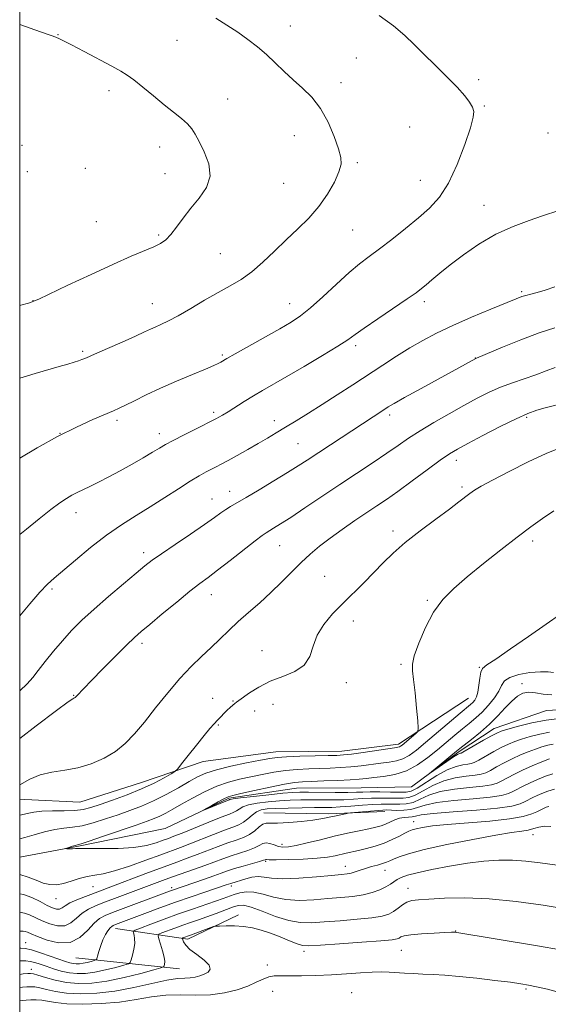
# Model space of a CAD drawing. Extents: x 2157300 to 2160200, y 359800 to 362700.
# Drawn here: x 2157500 to 2157663, y 360081 to 360385 of the extents above; entities that cross this region are included whole.
import ezdxf

# ---------------------------------------------------------------- set-up
doc = ezdxf.new("R2010")
doc.units = 0
doc.header["$MEASUREMENT"] = 0
doc.linetypes.add('rvrstm', pattern=[117.1, 50, -3.9, 0.5, -3.9, 0.5, -3.9, 0.5, -3.9, 50])
for name, color, linetype, lineweight in [('32000', 7, 'Continuous', 0), ('DTM HARD BREAKLINE', 7, 'Continuous', 0), ('DTM SPOT ELEVATION', 2, 'Continuous', 13), ('INDEX CONTOUR', 41, 'Continuous', 13), ('INTERMEDIATE CONTOUR', 44, 'Continuous', 0), ('STREAM - RIVER SINGLE LINE', 142, 'rvrstm', 0)]:
    doc.layers.add(name, color=color, linetype=linetype, lineweight=lineweight)

msp = doc.modelspace()

# ---------------------------------------------------------------- linework, layer by layer
at = {"layer": '32000', "flags": 128}
msp.add_lwpolyline([(2157500, 360000), (2160000, 360000), (2160000, 362500), (2157500, 362500), (2157500, 360000)], dxfattribs=at)
at = {"layer": 'DTM HARD BREAKLINE'}
for points in [[(2157500, 360143.929, 1113.297), (2157501.56, 360144.05, 1113.24), (2157518.55, 360143.29, 1113.13), (2157537.6, 360149.3, 1112.92), (2157556.66, 360155.8, 1111.29), (2157579.06, 360158.84, 1110.76), (2157599.47, 360159, 1110.66), (2157617, 360161.15, 1110.45), (2157638.61, 360175.38, 1108.87)], [(2157575.35, 360139.95, 1111.13), (2157595.27, 360139.63, 1111.66), (2157612.77, 360140.32, 1112.6)], [(2157529.59, 360104.24, 1118.6), (2157551.89, 360100.97, 1124.45), (2157567.56, 360108.49, 1123.6)], [(2157549.31, 360091.78, 1122.92), (2157517.29, 360095.2, 1116.76)]]:
    msp.add_polyline3d(points, dxfattribs=at)
at = {"layer": 'DTM SPOT ELEVATION'}
for p in [(2157583.61, 360382.99, 1125.26), (2157511.82, 360380.35, 1127.95), (2157548.53, 360378.64, 1126.9), (2157603.9, 360373.2, 1125.01), (2157599.24, 360365.55, 1125.51), (2157641.75, 360366.49, 1123.65), (2157527.54, 360363.04, 1128.47), (2157564.25, 360360.52, 1127.21), (2157643.41, 360358.33, 1123.83), (2157620.4, 360351.8, 1125.12), (2157584.78, 360349.18, 1126.75), (2157663.11, 360349.99, 1123.25), (2157500.72, 360346.13, 1129.65), (2157543.21, 360345.67, 1128.66), (2157604.28, 360340.86, 1125.74), (2157502.36, 360338.02, 1129.86), (2157520.25, 360339.06, 1129.49), (2157544.89, 360337.42, 1128.78), (2157581.5, 360334.47, 1127.06), (2157623.73, 360335.38, 1125), (2157643.32, 360327.61, 1122.75), (2157523.61, 360322.57, 1129.05), (2157542.94, 360318.44, 1128.22), (2157602.79, 360319.97, 1125.11), (2157561.99, 360312.69, 1126.98), (2157654.96, 360301, 1120.23), (2157504.13, 360298.14, 1128.02), (2157540.93, 360297.29, 1126.78), (2157583.31, 360297.23, 1124.75), (2157624.95, 360297.91, 1121.59), (2157519.44, 360282.53, 1126.25), (2157603.71, 360284.29, 1121.64), (2157562.54, 360281.39, 1124.23), (2157640.73, 360280.51, 1118.04), (2157559.88, 360263.65, 1122.32), (2157530.09, 360261.19, 1123.66), (2157578.63, 360261.14, 1120.58), (2157614.28, 360262.87, 1117.6), (2157656.54, 360262.18, 1113.76), (2157512.41, 360257.22, 1124), (2157543.16, 360257.08, 1122.55), (2157585.9, 360253.98, 1118.97), (2157634.86, 360248.86, 1113.46), (2157564.82, 360239.26, 1118.69), (2157636.52, 360240.66, 1112.32), (2157559.38, 360236.87, 1118.75), (2157517.37, 360232.73, 1121.41), (2157615.28, 360227.07, 1112.45), (2157658.37, 360223.96, 1109.58), (2157580.27, 360222.51, 1115.11), (2157538.3, 360220.35, 1118.46), (2157594.19, 360213.05, 1112.86), (2157510, 360209.07, 1119.73), (2157559.16, 360207.39, 1115.31), (2157625.81, 360205.61, 1110.21), (2157603.04, 360199.23, 1111.46), (2157537.71, 360192.29, 1115.6), (2157574.8, 360190.04, 1112.66), (2157617.73, 360185.85, 1110.25), (2157641.89, 360184.9, 1108.07), (2157600.89, 360180.14, 1111.53), (2157655.04, 360179.85, 1104.32), (2157516.65, 360176.23, 1116.08), (2157559.63, 360175.3, 1112.73), (2157565.82, 360174.55, 1112.09), (2157578.18, 360173.51, 1111.42), (2157572.58, 360171.39, 1111.46), (2157561.3, 360167.08, 1111.84), (2157621.65, 360137.23, 1115.32), (2157658.51, 360133.19, 1118.7), (2157580.94, 360130.24, 1113.44), (2157575.97, 360124.94, 1116.22), (2157600.53, 360123.42, 1117.32), (2157612.81, 360122.22, 1118.73), (2157522.6, 360117.15, 1110.92), (2157546.96, 360116.88, 1115.58), (2157565.34, 360117.34, 1118.43), (2157619.89, 360116.67, 1121.29), (2157511.25, 360113.43, 1110.73), (2157634.58, 360103.4, 1123.95), (2157501.89, 360099.86, 1117.2), (2157587.77, 360097.13, 1124.46), (2157617.88, 360097.5, 1124.92), (2157503.57, 360091.64, 1121.38), (2157576.44, 360092.96, 1125.49), (2157578.08, 360084.86, 1126.9), (2157602.49, 360084.43, 1127.1), (2157656.34, 360085.55, 1126.22)]:
    msp.add_point(p, dxfattribs=at)
at = {"layer": 'INDEX CONTOUR'}
for points in [[(2157500, 360200.862, 1120), (2157503.079, 360204.518, 1120), (2157506.214, 360208.118, 1120), (2157508.537, 360210.57, 1120), (2157510.63, 360212.486, 1120), (2157517.191, 360218.039, 1120), (2157521.887, 360221.911, 1120), (2157526.801, 360225.717, 1120), (2157531.463, 360228.956, 1120), (2157535.914, 360231.781, 1120), (2157540.323, 360234.508, 1120), (2157544.773, 360237.349, 1120), (2157548.998, 360240.092, 1120), (2157552.644, 360242.416, 1120), (2157555.454, 360244.095, 1120), (2157557.566, 360245.251, 1120), (2157560.664, 360246.835, 1120), (2157562.253, 360247.676, 1120), (2157564.349, 360248.82, 1120), (2157567.183, 360250.394, 1120), (2157570.434, 360252.222, 1120), (2157573.642, 360254.054, 1120), (2157576.484, 360255.712, 1120), (2157579.166, 360257.315, 1120), (2157582.026, 360259.057, 1120), (2157585.343, 360261.096, 1120), (2157589.142, 360263.459, 1120), (2157593.388, 360266.14, 1120), (2157598.015, 360269.109, 1120), (2157602.822, 360272.228, 1120), (2157612.1, 360278.288, 1120), (2157616.382, 360281.045, 1120), (2157620.468, 360283.583, 1120), (2157624.466, 360285.911, 1120), (2157628.736, 360288.173, 1120), (2157633.706, 360290.544, 1120), (2157639.548, 360293.106, 1120), (2157645.43, 360295.569, 1120), (2157653.281, 360298.783, 1120), (2157655.004, 360299.443, 1120), (2157656.27, 360299.827, 1120), (2157657.789, 360300.199, 1120), (2157659.754, 360300.7, 1120), (2157662.225, 360301.447, 1120), (2157665.192, 360302.492, 1120)], [(2157500, 360131.886, 1110), (2157501.589, 360132.324, 1110), (2157504.47, 360133.174, 1110), (2157507.68, 360134.076, 1110), (2157510.818, 360134.799, 1110), (2157513.612, 360135.199, 1110), (2157516.301, 360135.488, 1110), (2157519.255, 360135.97, 1110), (2157522.729, 360136.865, 1110), (2157526.536, 360138.06, 1110), (2157530.38, 360139.361, 1110), (2157534.041, 360140.636, 1110), (2157537.623, 360141.997, 1110), (2157541.312, 360143.621, 1110), (2157545.195, 360145.599, 1110), (2157548.982, 360147.699, 1110), (2157552.288, 360149.603, 1110), (2157554.921, 360151.08, 1110), (2157557.474, 360152.243, 1110), (2157560.736, 360153.287, 1110), (2157565.185, 360154.354, 1110), (2157570.065, 360155.367, 1110), (2157574.308, 360156.198, 1110), (2157577.213, 360156.753, 1110), (2157579.534, 360157.086, 1110), (2157582.39, 360157.288, 1110), (2157586.524, 360157.434, 1110), (2157591.181, 360157.545, 1110), (2157595.231, 360157.626, 1110), (2157597.912, 360157.696, 1110), (2157599.942, 360157.833, 1110), (2157602.406, 360158.129, 1110), (2157606.034, 360158.633, 1110), (2157615.76, 360160.029, 1110), (2157616.785, 360160.191, 1110), (2157617.246, 360160.321, 1110), (2157617.617, 360160.526, 1110), (2157618.119, 360160.908, 1110), (2157622.337, 360164.502, 1110), (2157622.902, 360165.111, 1110), (2157623.043, 360166.103, 1110), (2157622.881, 360168.328, 1110), (2157622.53, 360172.274, 1110), (2157622.081, 360176.981, 1110), (2157621.618, 360181.126, 1110), (2157621.255, 360183.811, 1110), (2157621.232, 360185.833, 1110), (2157621.817, 360188.416, 1110), (2157623.201, 360192.42, 1110), (2157625.259, 360197.254, 1110), (2157627.786, 360201.963, 1110), (2157630.654, 360205.857, 1110), (2157634.035, 360209.279, 1110), (2157638.177, 360212.834, 1110), (2157643.176, 360216.935, 1110), (2157648.522, 360221.224, 1110), (2157653.55, 360225.151, 1110), (2157657.776, 360228.314, 1110), (2157661.436, 360230.912, 1110), (2157664.941, 360233.292, 1110)], [(2157663.539, 360156.63, 1110), (2157661.195, 360155.689, 1110), (2157658.264, 360154.47, 1110), (2157655.295, 360153.158, 1110), (2157652.734, 360151.913, 1110), (2157650.626, 360150.805, 1110), (2157648.911, 360149.877, 1110), (2157647.434, 360149.158, 1110), (2157645.658, 360148.611, 1110), (2157642.949, 360148.175, 1110), (2157638.93, 360147.775, 1110), (2157634.253, 360147.272, 1110), (2157629.829, 360146.501, 1110), (2157626.353, 360145.385, 1110), (2157623.68, 360144.174, 1110), (2157621.448, 360143.199, 1110), (2157619.359, 360142.706, 1110), (2157617.364, 360142.583, 1110), (2157613.654, 360142.68, 1110), (2157611.625, 360142.662, 1110), (2157609.064, 360142.54, 1110), (2157605.796, 360142.299, 1110), (2157602.245, 360142.009, 1110), (2157598.987, 360141.765, 1110), (2157596.386, 360141.634, 1110), (2157593.965, 360141.584, 1110), (2157591.037, 360141.559, 1110), (2157587.166, 360141.508, 1110), (2157582.924, 360141.428, 1110), (2157579.133, 360141.322, 1110), (2157576.41, 360141.17, 1110), (2157574.546, 360140.86, 1110), (2157573.124, 360140.251, 1110), (2157571.793, 360139.276, 1110), (2157570.463, 360138.13, 1110), (2157569.106, 360137.075, 1110), (2157567.646, 360136.284, 1110), (2157565.803, 360135.564, 1110), (2157563.251, 360134.632, 1110), (2157559.825, 360133.303, 1110), (2157552.483, 360130.38, 1110), (2157549.637, 360129.29, 1110), (2157543.529, 360127.029, 1110), (2157538.958, 360125.317, 1110), (2157533.875, 360123.482, 1110), (2157529.247, 360121.989, 1110), (2157525.782, 360121.159, 1110), (2157523.175, 360120.737, 1110), (2157520.862, 360120.327, 1110), (2157518.406, 360119.638, 1110), (2157515.878, 360118.817, 1110), (2157513.472, 360118.12, 1110), (2157511.321, 360117.763, 1110), (2157509.313, 360117.808, 1110), (2157507.274, 360118.276, 1110), (2157505.062, 360119.13, 1110), (2157502.657, 360120.104, 1110), (2157500.069, 360120.872, 1110), (2157500, 360120.88, 1110)], [(2157665.982, 360123.796, 1120), (2157660.675, 360124.494, 1120), (2157656.274, 360125.037, 1120), (2157652.201, 360125.344, 1120), (2157647.951, 360125.351, 1120), (2157643.331, 360125.044, 1120), (2157638.226, 360124.421, 1120), (2157632.666, 360123.508, 1120), (2157627.258, 360122.462, 1120), (2157622.755, 360121.469, 1120), (2157619.701, 360120.665, 1120), (2157617.803, 360119.995, 1120), (2157616.568, 360119.355, 1120), (2157615.542, 360118.657, 1120), (2157614.45, 360117.89, 1120), (2157613.062, 360117.057, 1120), (2157611.193, 360116.178, 1120), (2157608.837, 360115.338, 1120), (2157606.031, 360114.637, 1120), (2157602.808, 360114.139, 1120), (2157599.183, 360113.777, 1120), (2157595.166, 360113.445, 1120), (2157590.813, 360113.099, 1120), (2157586.377, 360112.918, 1120), (2157582.156, 360113.133, 1120), (2157578.397, 360113.87, 1120), (2157575.132, 360114.8, 1120), (2157572.341, 360115.482, 1120), (2157569.99, 360115.59, 1120), (2157567.994, 360115.249, 1120), (2157566.259, 360114.699, 1120), (2157562.829, 360113.474, 1120), (2157560.46, 360112.648, 1120), (2157553.402, 360110.241, 1120), (2157549.071, 360108.723, 1120), (2157544.574, 360107.086, 1120), (2157540.459, 360105.552, 1120), (2157537.342, 360104.373, 1120), (2157535.649, 360103.709, 1120), (2157535.068, 360103.331, 1120), (2157535.101, 360102.915, 1120), (2157535.312, 360102.19, 1120), (2157535.493, 360101.092, 1120), (2157535.497, 360099.611, 1120), (2157535.232, 360097.802, 1120), (2157534.821, 360095.982, 1120), (2157534.44, 360094.535, 1120), (2157534.151, 360093.717, 1120), (2157533.567, 360093.286, 1120), (2157532.188, 360092.87, 1120), (2157529.696, 360092.2, 1120), (2157526.513, 360091.407, 1120), (2157523.243, 360090.724, 1120), (2157520.355, 360090.341, 1120), (2157517.784, 360090.286, 1120), (2157515.327, 360090.548, 1120), (2157512.841, 360091.092, 1120), (2157510.414, 360091.802, 1120), (2157508.191, 360092.543, 1120), (2157506.279, 360093.195, 1120), (2157504.645, 360093.708, 1120), (2157503.214, 360094.052, 1120), (2157501.926, 360094.211, 1120), (2157500.755, 360094.234, 1120), (2157500, 360094.202, 1120)]]:
    msp.add_polyline3d(points, dxfattribs=at)
at = {"layer": 'INTERMEDIATE CONTOUR'}
for points in [[(2157500, 360249.499, 1124), (2157505.407, 360252.723, 1124), (2157511.672, 360256.213, 1124), (2157517.534, 360259.144, 1124), (2157522.561, 360261.419, 1124), (2157528.927, 360264.119, 1124), (2157530.749, 360264.939, 1124), (2157532.695, 360265.892, 1124), (2157535.441, 360267.274, 1124), (2157539.055, 360269.051, 1124), (2157543.457, 360271.107, 1124), (2157548.447, 360273.298, 1124), (2157553.347, 360275.375, 1124), (2157557.36, 360277.062, 1124), (2157559.91, 360278.16, 1124), (2157561.299, 360278.803, 1124), (2157562.053, 360279.198, 1124), (2157563.971, 360280.307, 1124), (2157566.484, 360281.741, 1124), (2157580.276, 360289.53, 1124), (2157583.795, 360291.573, 1124), (2157586.677, 360293.488, 1124), (2157589.745, 360295.956, 1124), (2157593.58, 360299.41, 1124), (2157597.785, 360303.316, 1124), (2157601.724, 360306.892, 1124), (2157604.96, 360309.592, 1124), (2157607.872, 360311.808, 1124), (2157611.047, 360314.167, 1124), (2157614.887, 360317.124, 1124), (2157619.07, 360320.453, 1124), (2157623.094, 360323.751, 1124), (2157626.575, 360326.809, 1124), (2157629.605, 360330.158, 1124), (2157632.398, 360334.516, 1124), (2157635.079, 360340.256, 1124), (2157637.436, 360346.386, 1124), (2157639.169, 360351.563, 1124), (2157640.062, 360354.822, 1124), (2157640.209, 360356.668, 1124), (2157639.788, 360357.978, 1124), (2157638.908, 360359.502, 1124), (2157637.42, 360361.5, 1124), (2157635.109, 360364.101, 1124), (2157631.895, 360367.347, 1124), (2157628.237, 360370.902, 1124), (2157624.732, 360374.335, 1124), (2157621.763, 360377.343, 1124), (2157618.877, 360380.138, 1124), (2157615.409, 360383.059, 1124), (2157610.963, 360386.308, 1124)], [(2157500, 360274.225, 1126), (2157501.077, 360274.596, 1126), (2157504.767, 360275.695, 1126), (2157512.223, 360277.799, 1126), (2157514.902, 360278.573, 1126), (2157516.802, 360279.15, 1126), (2157518.137, 360279.586, 1126), (2157519.206, 360279.974, 1126), (2157520.633, 360280.562, 1126), (2157523.125, 360281.644, 1126), (2157527.082, 360283.378, 1126), (2157531.679, 360285.404, 1126), (2157535.782, 360287.234, 1126), (2157538.557, 360288.502, 1126), (2157540.362, 360289.347, 1126), (2157541.854, 360290.032, 1126), (2157543.612, 360290.813, 1126), (2157545.91, 360291.906, 1126), (2157548.948, 360293.52, 1126), (2157552.805, 360295.758, 1126), (2157557.086, 360298.306, 1126), (2157561.274, 360300.744, 1126), (2157564.985, 360302.799, 1126), (2157568.357, 360304.765, 1126), (2157571.659, 360307.084, 1126), (2157575.104, 360310.062, 1126), (2157578.673, 360313.484, 1126), (2157582.292, 360317.001, 1126), (2157585.876, 360320.361, 1126), (2157589.292, 360323.693, 1126), (2157592.403, 360327.222, 1126), (2157595.07, 360331.054, 1126), (2157597.17, 360334.812, 1126), (2157598.584, 360337.999, 1126), (2157599.225, 360340.338, 1126), (2157599.136, 360342.435, 1126), (2157598.393, 360345.115, 1126), (2157597.07, 360348.932, 1126), (2157595.227, 360353.357, 1126), (2157592.926, 360357.588, 1126), (2157590.245, 360361.018, 1126), (2157587.35, 360363.827, 1126), (2157584.426, 360366.39, 1126), (2157581.614, 360368.999, 1126), (2157578.887, 360371.631, 1126), (2157576.171, 360374.18, 1126), (2157573.391, 360376.569, 1126), (2157570.469, 360378.848, 1126), (2157567.322, 360381.091, 1126), (2157563.933, 360383.34, 1126), (2157560.54, 360385.489, 1126)], [(2157500, 360296.669, 1128), (2157500.318, 360296.761, 1128), (2157502.702, 360297.459, 1128), (2157504.337, 360297.981, 1128), (2157504.617, 360298.101, 1128), (2157505.892, 360298.694, 1128), (2157514.899, 360302.946, 1128), (2157522.034, 360306.288, 1128), (2157528.974, 360309.473, 1128), (2157534.462, 360311.892, 1128), (2157541.412, 360314.855, 1128), (2157543.514, 360315.885, 1128), (2157545.159, 360317.019, 1128), (2157546.702, 360318.599, 1128), (2157548.446, 360320.864, 1128), (2157550.479, 360323.657, 1128), (2157552.835, 360326.719, 1128), (2157555.423, 360329.856, 1128), (2157557.649, 360333.126, 1128), (2157558.796, 360336.655, 1128), (2157558.398, 360340.466, 1128), (2157556.996, 360344.188, 1128), (2157555.384, 360347.35, 1128), (2157554.158, 360349.629, 1128), (2157553.104, 360351.297, 1128), (2157551.81, 360352.775, 1128), (2157549.947, 360354.425, 1128), (2157547.508, 360356.379, 1128), (2157544.572, 360358.712, 1128), (2157541.276, 360361.41, 1128), (2157538.011, 360364.109, 1128), (2157535.232, 360366.357, 1128), (2157533.175, 360367.878, 1128), (2157531.201, 360369.088, 1128), (2157528.456, 360370.579, 1128), (2157519.872, 360375.163, 1128), (2157515.952, 360377.226, 1128), (2157513.502, 360378.471, 1128), (2157512.259, 360379.062, 1128), (2157511.156, 360379.551, 1128), (2157509.753, 360380.089, 1128), (2157506.472, 360381.25, 1128), (2157500, 360383.468, 1128)], [(2157500, 360225.907, 1122), (2157502.103, 360227.62, 1122), (2157506.043, 360230.82, 1122), (2157509.634, 360233.671, 1122), (2157512.386, 360235.728, 1122), (2157514.45, 360237.112, 1122), (2157516.133, 360238.084, 1122), (2157517.73, 360238.89, 1122), (2157521.63, 360240.735, 1122), (2157524.328, 360242.077, 1122), (2157527.502, 360243.722, 1122), (2157531.014, 360245.609, 1122), (2157534.681, 360247.655, 1122), (2157538.154, 360249.645, 1122), (2157541.043, 360251.342, 1122), (2157543.143, 360252.607, 1122), (2157545.012, 360253.705, 1122), (2157547.395, 360255.001, 1122), (2157550.757, 360256.728, 1122), (2157554.445, 360258.578, 1122), (2157560.195, 360261.445, 1122), (2157560.738, 360261.74, 1122), (2157561.482, 360262.159, 1122), (2157562.637, 360262.839, 1122), (2157564.333, 360263.879, 1122), (2157569.335, 360267.03, 1122), (2157572.172, 360268.782, 1122), (2157575.011, 360270.468, 1122), (2157582.436, 360274.754, 1122), (2157587.804, 360277.879, 1122), (2157593.458, 360281.216, 1122), (2157598.205, 360284.095, 1122), (2157601.274, 360286.085, 1122), (2157603.557, 360287.702, 1122), (2157606.363, 360289.706, 1122), (2157610.579, 360292.597, 1122), (2157619.649, 360298.721, 1122), (2157622.4, 360300.629, 1122), (2157624.099, 360301.905, 1122), (2157625.504, 360303.091, 1122), (2157627.278, 360304.646, 1122), (2157629.685, 360306.696, 1122), (2157632.893, 360309.289, 1122), (2157636.995, 360312.392, 1122), (2157641.79, 360315.664, 1122), (2157647.005, 360318.686, 1122), (2157652.329, 360321.123, 1122), (2157657.297, 360322.985, 1122), (2157661.403, 360324.364, 1122), (2157666.425, 360326.062, 1122)], [(2157500, 360177.599, 1118), (2157502.355, 360179.777, 1118), (2157504.1, 360181.76, 1118), (2157505.737, 360183.913, 1118), (2157507.854, 360186.673, 1118), (2157510.4, 360189.86, 1118), (2157513.166, 360193.138, 1118), (2157516.025, 360196.274, 1118), (2157519.191, 360199.442, 1118), (2157522.964, 360202.918, 1118), (2157527.459, 360206.83, 1118), (2157532.059, 360210.719, 1118), (2157535.962, 360213.974, 1118), (2157538.679, 360216.216, 1118), (2157540.949, 360217.977, 1118), (2157543.82, 360220.018, 1118), (2157547.99, 360222.862, 1118), (2157552.755, 360226.085, 1118), (2157557.06, 360229.023, 1118), (2157560.108, 360231.17, 1118), (2157562.138, 360232.637, 1118), (2157563.644, 360233.687, 1118), (2157565.121, 360234.6, 1118), (2157569.893, 360237.352, 1118), (2157573.914, 360239.732, 1118), (2157578.462, 360242.471, 1118), (2157582.668, 360245.049, 1118), (2157585.937, 360247.109, 1118), (2157588.766, 360248.953, 1118), (2157595.95, 360253.69, 1118), (2157612.38, 360264.436, 1118), (2157613.815, 360265.359, 1118), (2157615.643, 360266.448, 1118), (2157618.827, 360268.238, 1118), (2157623.911, 360271.038, 1118), (2157640.882, 360280.333, 1118), (2157641.083, 360280.414, 1118), (2157649.064, 360283.794, 1118), (2157654.73, 360286.104, 1118), (2157660.422, 360288.237, 1118), (2157665.215, 360289.741, 1118)], [(2157500, 360162.929, 1116), (2157505.124, 360166.814, 1116), (2157511.385, 360171.56, 1116), (2157514.95, 360174.214, 1116), (2157516.364, 360175.203, 1116), (2157516.702, 360175.37, 1116), (2157516.877, 360175.436, 1116), (2157517.144, 360175.634, 1116), (2157517.597, 360176.073, 1116), (2157519.77, 360178.382, 1116), (2157522.141, 360180.848, 1116), (2157525.628, 360184.406, 1116), (2157529.547, 360188.356, 1116), (2157533.01, 360191.797, 1116), (2157535.436, 360194.126, 1116), (2157537.489, 360195.948, 1116), (2157540.131, 360198.167, 1116), (2157544.01, 360201.397, 1116), (2157548.476, 360205.089, 1116), (2157552.561, 360208.406, 1116), (2157555.597, 360210.773, 1116), (2157558.152, 360212.687, 1116), (2157561.095, 360214.91, 1116), (2157564.993, 360217.945, 1116), (2157572.714, 360224.01, 1116), (2157574.883, 360225.658, 1116), (2157576.107, 360226.502, 1116), (2157578.411, 360227.88, 1116), (2157580.5, 360229.188, 1116), (2157583.664, 360231.243, 1116), (2157588.079, 360234.177, 1116), (2157598.882, 360241.4, 1116), (2157609.095, 360248.181, 1116), (2157613.313, 360251.028, 1116), (2157616.811, 360253.457, 1116), (2157620.046, 360255.687, 1116), (2157623.607, 360257.997, 1116), (2157627.899, 360260.579, 1116), (2157632.589, 360263.269, 1116), (2157637.16, 360265.813, 1116), (2157641.224, 360268.01, 1116), (2157644.916, 360269.871, 1116), (2157648.498, 360271.458, 1116), (2157652.165, 360272.837, 1116), (2157659.334, 360275.282, 1116), (2157662.537, 360276.472, 1116), (2157665.375, 360277.576, 1116)], [(2157500, 360148.629, 1114), (2157500.036, 360148.648, 1114), (2157503.078, 360150.319, 1114), (2157506.309, 360151.682, 1114), (2157509.94, 360152.517, 1114), (2157513.888, 360153.109, 1114), (2157517.999, 360153.864, 1114), (2157522.11, 360155.108, 1114), (2157526.031, 360156.833, 1114), (2157529.566, 360158.941, 1114), (2157532.614, 360161.391, 1114), (2157535.461, 360164.332, 1114), (2157538.491, 360167.97, 1114), (2157541.973, 360172.372, 1114), (2157545.727, 360177.079, 1114), (2157549.461, 360181.498, 1114), (2157552.935, 360185.183, 1114), (2157556.128, 360188.26, 1114), (2157559.068, 360191.003, 1114), (2157561.82, 360193.649, 1114), (2157564.55, 360196.3, 1114), (2157567.459, 360199.025, 1114), (2157570.684, 360201.878, 1114), (2157574.103, 360204.864, 1114), (2157577.533, 360207.975, 1114), (2157580.82, 360211.178, 1114), (2157583.933, 360214.33, 1114), (2157586.87, 360217.264, 1114), (2157589.674, 360219.877, 1114), (2157592.569, 360222.324, 1114), (2157595.825, 360224.827, 1114), (2157599.59, 360227.526, 1114), (2157603.526, 360230.233, 1114), (2157610.256, 360234.748, 1114), (2157613.229, 360236.775, 1114), (2157616.731, 360239.256, 1114), (2157621.145, 360242.476, 1114), (2157625.826, 360245.919, 1114), (2157629.872, 360248.864, 1114), (2157632.722, 360250.836, 1114), (2157635.167, 360252.32, 1114), (2157638.34, 360254.044, 1114), (2157642.989, 360256.506, 1114), (2157648.342, 360259.283, 1114), (2157653.244, 360261.721, 1114), (2157656.858, 360263.339, 1114), (2157659.622, 360264.336, 1114), (2157662.291, 360265.08, 1114), (2157668.76, 360266.704, 1114)], [(2157500, 360139.226, 1112), (2157500.124, 360139.255, 1112), (2157502.31, 360139.795, 1112), (2157504.367, 360140.207, 1112), (2157506.852, 360140.461, 1112), (2157510.122, 360140.551, 1112), (2157513.73, 360140.585, 1112), (2157517.031, 360140.697, 1112), (2157519.607, 360141.011, 1112), (2157521.961, 360141.608, 1112), (2157524.824, 360142.56, 1112), (2157528.701, 360143.906, 1112), (2157533.185, 360145.547, 1112), (2157537.642, 360147.351, 1112), (2157541.521, 360149.171, 1112), (2157544.599, 360150.802, 1112), (2157546.737, 360152.025, 1112), (2157547.938, 360152.766, 1112), (2157548.78, 360153.548, 1112), (2157549.986, 360155.043, 1112), (2157552.053, 360157.675, 1112), (2157554.589, 360160.883, 1112), (2157556.976, 360163.864, 1112), (2157558.744, 360166.004, 1112), (2157560.014, 360167.461, 1112), (2157561.053, 360168.584, 1112), (2157562.076, 360169.66, 1112), (2157563.101, 360170.708, 1112), (2157564.093, 360171.683, 1112), (2157565.016, 360172.542, 1112), (2157565.824, 360173.251, 1112), (2157566.469, 360173.778, 1112), (2157566.976, 360174.148, 1112), (2157567.653, 360174.616, 1112), (2157570.963, 360176.986, 1112), (2157573.825, 360178.816, 1112), (2157577.319, 360180.606, 1112), (2157581.211, 360182.107, 1112), (2157584.936, 360183.615, 1112), (2157587.847, 360185.56, 1112), (2157589.543, 360188.248, 1112), (2157590.597, 360191.463, 1112), (2157591.832, 360194.866, 1112), (2157593.88, 360198.186, 1112), (2157596.623, 360201.416, 1112), (2157599.759, 360204.625, 1112), (2157606.239, 360211.058, 1112), (2157609.315, 360214.164, 1112), (2157612.218, 360217.148, 1112), (2157615.306, 360220.178, 1112), (2157619.032, 360223.466, 1112), (2157623.632, 360227.107, 1112), (2157628.465, 360230.72, 1112), (2157632.675, 360233.808, 1112), (2157635.627, 360236.006, 1112), (2157639.007, 360238.585, 1112), (2157640.431, 360239.598, 1112), (2157642.507, 360240.874, 1112), (2157645.931, 360242.757, 1112), (2157651.078, 360245.426, 1112), (2157657.042, 360248.381, 1112), (2157662.595, 360250.955, 1112), (2157666.909, 360252.692, 1112)], [(2157664.674, 360161.158, 1108), (2157663.055, 360160.834, 1108), (2157661.263, 360160.339, 1108), (2157659.259, 360159.673, 1108), (2157657.021, 360158.839, 1108), (2157654.607, 360157.84, 1108), (2157652.091, 360156.681, 1108), (2157649.573, 360155.396, 1108), (2157647.244, 360154.135, 1108), (2157645.324, 360153.075, 1108), (2157643.897, 360152.347, 1108), (2157642.53, 360151.885, 1108), (2157640.658, 360151.574, 1108), (2157637.884, 360151.281, 1108), (2157634.487, 360150.793, 1108), (2157630.915, 360149.877, 1108), (2157627.559, 360148.417, 1108), (2157624.583, 360146.768, 1108), (2157622.093, 360145.404, 1108), (2157620.116, 360144.676, 1108), (2157618.357, 360144.45, 1108), (2157616.442, 360144.471, 1108), (2157614.092, 360144.521, 1108), (2157611.419, 360144.533, 1108), (2157608.632, 360144.476, 1108), (2157605.883, 360144.337, 1108), (2157603.093, 360144.164, 1108), (2157600.126, 360144.022, 1108), (2157596.895, 360143.958, 1108), (2157593.506, 360143.948, 1108), (2157590.113, 360143.95, 1108), (2157586.824, 360143.924, 1108), (2157583.557, 360143.837, 1108), (2157580.184, 360143.658, 1108), (2157576.669, 360143.362, 1108), (2157573.345, 360142.946, 1108), (2157570.639, 360142.41, 1108), (2157568.846, 360141.774, 1108), (2157567.74, 360141.122, 1108), (2157566.962, 360140.556, 1108), (2157566.128, 360140.112, 1108), (2157564.731, 360139.558, 1108), (2157562.24, 360138.597, 1108), (2157558.39, 360137.058, 1108), (2157550.135, 360133.714, 1108), (2157547.589, 360132.706, 1108), (2157545.901, 360132.062, 1108), (2157544.312, 360131.47, 1108), (2157542.161, 360130.704, 1108), (2157539.189, 360129.894, 1108), (2157535.239, 360129.266, 1108), (2157530.354, 360128.976, 1108), (2157525.379, 360128.93, 1108), (2157521.359, 360128.969, 1108), (2157519.035, 360128.969, 1108), (2157517.921, 360128.931, 1108), (2157517.231, 360128.889, 1108), (2157516.349, 360128.87, 1108), (2157514.548, 360128.877, 1108), (2157514.117, 360128.889, 1108), (2157514.112, 360128.943, 1108), (2157514.531, 360129.084, 1108), (2157516.28, 360129.635, 1108), (2157517.128, 360129.886, 1108), (2157517.796, 360130.068, 1108), (2157518.959, 360130.42, 1108), (2157521.478, 360131.244, 1108), (2157525.85, 360132.719, 1108), (2157535.935, 360136.162, 1108), (2157539.319, 360137.33, 1108), (2157541.568, 360138.16, 1108), (2157543.316, 360138.921, 1108), (2157545.124, 360139.845, 1108), (2157547.269, 360141.042, 1108), (2157549.962, 360142.588, 1108), (2157553.315, 360144.489, 1108), (2157557.07, 360146.476, 1108), (2157560.872, 360148.214, 1108), (2157564.452, 360149.456, 1108), (2157567.877, 360150.33, 1108), (2157574.83, 360151.792, 1108), (2157578.45, 360152.491, 1108), (2157582.092, 360153.044, 1108), (2157585.701, 360153.377, 1108), (2157589.231, 360153.546, 1108), (2157592.636, 360153.643, 1108), (2157595.894, 360153.749, 1108), (2157599.068, 360153.91, 1108), (2157602.238, 360154.158, 1108), (2157605.449, 360154.511, 1108), (2157611.491, 360155.29, 1108), (2157614.051, 360155.608, 1108), (2157616.305, 360156, 1108), (2157618.34, 360156.637, 1108), (2157620.287, 360157.687, 1108), (2157622.48, 360159.31, 1108), (2157625.302, 360161.66, 1108), (2157636.022, 360170.783, 1108), (2157639.206, 360173.462, 1108), (2157639.879, 360174.083, 1108), (2157640.483, 360174.776, 1108), (2157641.044, 360175.777, 1108), (2157641.499, 360177.275, 1108), (2157641.813, 360179.349, 1108), (2157642.066, 360181.577, 1108), (2157642.366, 360183.42, 1108), (2157642.908, 360184.572, 1108), (2157644.244, 360185.639, 1108), (2157647.017, 360187.46, 1108), (2157651.573, 360190.593, 1108), (2157657.106, 360194.467, 1108), (2157662.514, 360198.23, 1108), (2157666.986, 360201.309, 1108)], [(2157663.628, 360164.876, 1106), (2157660.606, 360164.283, 1106), (2157657.624, 360163.513, 1106), (2157654.978, 360162.716, 1106), (2157652.848, 360161.988, 1106), (2157650.951, 360161.209, 1106), (2157648.888, 360160.204, 1106), (2157646.411, 360158.879, 1106), (2157641.737, 360156.273, 1106), (2157640.36, 360155.534, 1106), (2157639.402, 360155.157, 1106), (2157638.366, 360154.974, 1106), (2157636.837, 360154.787, 1106), (2157634.72, 360154.315, 1106), (2157632.002, 360153.253, 1106), (2157628.765, 360151.449, 1106), (2157622.739, 360147.609, 1106), (2157620.874, 360146.646, 1106), (2157619.35, 360146.317, 1106), (2157617.407, 360146.31, 1106), (2157614.53, 360146.364, 1106), (2157611.213, 360146.404, 1106), (2157608.2, 360146.412, 1106), (2157605.97, 360146.375, 1106), (2157603.941, 360146.318, 1106), (2157601.265, 360146.279, 1106), (2157597.405, 360146.282, 1106), (2157589.19, 360146.341, 1106), (2157586.482, 360146.339, 1106), (2157584.19, 360146.245, 1106), (2157581.234, 360145.994, 1106), (2157576.927, 360145.555, 1106), (2157572.143, 360145.033, 1106), (2157568.153, 360144.57, 1106), (2157565.897, 360144.272, 1106), (2157565.016, 360144.114, 1106), (2157564.819, 360144.037, 1106), (2157564.685, 360143.971, 1106), (2157556.903, 360140.802, 1106), (2157556.886, 360140.849, 1106), (2157557.741, 360141.346, 1106), (2157559.367, 360142.271, 1106), (2157561.321, 360143.37, 1106), (2157563.072, 360144.321, 1106), (2157564.33, 360144.909, 1106), (2157565.765, 360145.336, 1106), (2157568.287, 360145.909, 1106), (2157572.447, 360146.83, 1106), (2157577.363, 360147.896, 1106), (2157581.794, 360148.801, 1106), (2157584.879, 360149.32, 1106), (2157587.281, 360149.546, 1106), (2157590.041, 360149.659, 1106), (2157593.876, 360149.802, 1106), (2157598.192, 360149.986, 1106), (2157602.069, 360150.187, 1106), (2157604.864, 360150.389, 1106), (2157607.044, 360150.604, 1106), (2157609.35, 360150.852, 1106), (2157612.339, 360151.187, 1106), (2157615.825, 360151.808, 1106), (2157619.434, 360152.953, 1106), (2157622.858, 360154.764, 1106), (2157626.047, 360157.031, 1106), (2157629.018, 360159.457, 1106), (2157634.337, 360163.935, 1106), (2157636.676, 360165.868, 1106), (2157638.811, 360167.587, 1106), (2157640.82, 360169.262, 1106), (2157642.797, 360171.101, 1106), (2157644.783, 360173.236, 1106), (2157646.585, 360175.482, 1106), (2157647.957, 360177.575, 1106), (2157648.811, 360179.307, 1106), (2157649.696, 360180.689, 1106), (2157651.317, 360181.789, 1106), (2157654.129, 360182.657, 1106), (2157657.557, 360183.261, 1106), (2157660.773, 360183.555, 1106), (2157663.143, 360183.53, 1106), (2157664.81, 360183.336, 1106)], [(2157666.698, 360169.05, 1104), (2157662.581, 360168.593, 1104), (2157658.157, 360167.732, 1104), (2157653.985, 360166.687, 1104), (2157650.698, 360165.759, 1104), (2157648.674, 360165.138, 1104), (2157647.294, 360164.578, 1104), (2157645.685, 360163.727, 1104), (2157643.249, 360162.362, 1104), (2157636.823, 360158.722, 1104), (2157636.274, 360158.432, 1104), (2157636.075, 360158.373, 1104), (2157635.822, 360158.314, 1104), (2157635.202, 360158.013, 1104), (2157633.927, 360157.224, 1104), (2157631.865, 360155.825, 1104), (2157629.519, 360154.184, 1104), (2157626.508, 360152.056, 1104), (2157626.487, 360152.087, 1104), (2157634.871, 360159.019, 1104), (2157635.927, 360159.868, 1104), (2157639.52, 360162.635, 1104), (2157642.242, 360164.828, 1104), (2157645.068, 360167.33, 1104), (2157647.647, 360169.933, 1104), (2157649.924, 360172.4, 1104), (2157651.917, 360174.486, 1104), (2157653.675, 360175.991, 1104), (2157655.362, 360176.895, 1104), (2157657.171, 360177.222, 1104), (2157659.263, 360177.047, 1104), (2157661.655, 360176.649, 1104), (2157664.335, 360176.364, 1104)], [(2157664.634, 360152.051, 1112), (2157662.328, 360151.242, 1112), (2157659.877, 360150.271, 1112), (2157657.57, 360149.262, 1112), (2157655.621, 360148.32, 1112), (2157652.497, 360146.679, 1112), (2157650.971, 360145.972, 1112), (2157648.787, 360145.337, 1112), (2157645.241, 360144.775, 1112), (2157639.977, 360144.271, 1112), (2157634.02, 360143.751, 1112), (2157628.743, 360143.125, 1112), (2157625.148, 360142.353, 1112), (2157622.776, 360141.579, 1112), (2157620.802, 360140.995, 1112), (2157618.601, 360140.736, 1112), (2157616.371, 360140.716, 1112), (2157613.257, 360140.842, 1112), (2157612.167, 360140.822, 1112), (2157610.633, 360140.711, 1112), (2157608.272, 360140.503, 1112), (2157602.087, 360139.921, 1112), (2157601.367, 360139.826, 1112), (2157600.597, 360139.676, 1112), (2157597.7, 360139.076, 1112), (2157596.079, 360138.723, 1112), (2157594.64, 360138.399, 1112), (2157592.975, 360138.076, 1112), (2157590.529, 360137.716, 1112), (2157586.994, 360137.302, 1112), (2157583.053, 360136.933, 1112), (2157579.635, 360136.732, 1112), (2157576.1, 360136.757, 1112), (2157575.108, 360136.44, 1112), (2157573.975, 360135.598, 1112), (2157572.602, 360134.442, 1112), (2157570.977, 360133.287, 1112), (2157569.083, 360132.366, 1112), (2157566.865, 360131.559, 1112), (2157564.262, 360130.666, 1112), (2157561.26, 360129.547, 1112), (2157554.831, 360127.045, 1112), (2157551.753, 360125.902, 1112), (2157548.479, 360124.717, 1112), (2157544.572, 360123.287, 1112), (2157539.807, 360121.501, 1112), (2157527.318, 360116.746, 1112), (2157524.986, 360115.87, 1112), (2157520.273, 360114.131, 1112), (2157517.685, 360113.117, 1112), (2157515.491, 360112.119, 1112), (2157514.017, 360111.234, 1112), (2157513.062, 360110.557, 1112), (2157512.284, 360110.179, 1112), (2157511.381, 360110.179, 1112), (2157510.167, 360110.577, 1112), (2157508.489, 360111.378, 1112), (2157506.269, 360112.53, 1112), (2157503.724, 360113.754, 1112), (2157501.144, 360114.717, 1112), (2157500, 360114.938, 1112)], [(2157665.109, 360147.25, 1114), (2157663.031, 360146.631, 1114), (2157661.243, 360145.973, 1114), (2157659.736, 360145.323, 1114), (2157658.476, 360144.714, 1114), (2157656.084, 360143.481, 1114), (2157654.508, 360142.784, 1114), (2157651.915, 360142.063, 1114), (2157647.532, 360141.376, 1114), (2157641.023, 360140.766, 1114), (2157633.786, 360140.229, 1114), (2157627.655, 360139.75, 1114), (2157623.978, 360139.319, 1114), (2157622.166, 360138.968, 1114), (2157621.144, 360138.736, 1114), (2157620.032, 360138.629, 1114), (2157618.718, 360138.525, 1114), (2157617.285, 360138.268, 1114), (2157615.809, 360137.755, 1114), (2157612.933, 360136.464, 1114), (2157611.562, 360135.966, 1114), (2157609.961, 360135.536, 1114), (2157607.797, 360135.057, 1114), (2157604.831, 360134.432, 1114), (2157601.195, 360133.648, 1114), (2157597.114, 360132.713, 1114), (2157592.848, 360131.662, 1114), (2157588.801, 360130.649, 1114), (2157585.41, 360129.854, 1114), (2157582.975, 360129.42, 1114), (2157581.256, 360129.341, 1114), (2157579.87, 360129.572, 1114), (2157578.518, 360130.033, 1114), (2157577.213, 360130.497, 1114), (2157576.048, 360130.7, 1114), (2157575.047, 360130.453, 1114), (2157573.966, 360129.861, 1114), (2157572.493, 360129.105, 1114), (2157570.414, 360128.33, 1114), (2157565.274, 360126.702, 1114), (2157562.695, 360125.792, 1114), (2157557.179, 360123.71, 1114), (2157553.927, 360122.535, 1114), (2157547.169, 360120.141, 1114), (2157544.108, 360119.022, 1114), (2157530.137, 360113.757, 1114), (2157526.531, 360112.412, 1114), (2157523.573, 360111.293, 1114), (2157521.198, 360110.232, 1114), (2157519.235, 360108.994, 1114), (2157517.507, 360107.462, 1114), (2157515.806, 360105.993, 1114), (2157513.915, 360105.06, 1114), (2157511.692, 360105.002, 1114), (2157509.298, 360105.616, 1114), (2157506.966, 360106.564, 1114), (2157503.056, 360108.396, 1114), (2157501.431, 360109.003, 1114), (2157500, 360109.276, 1114)], [(2157663.335, 360141.953, 1116), (2157662.557, 360141.666, 1116), (2157661.902, 360141.384, 1116), (2157661.33, 360141.106, 1116), (2157660.659, 360140.769, 1116), (2157659.671, 360140.284, 1116), (2157658.096, 360139.6, 1116), (2157655.45, 360138.812, 1116), (2157651.197, 360138.052, 1116), (2157645.119, 360137.418, 1116), (2157632.02, 360136.395, 1116), (2157627.44, 360135.906, 1116), (2157624.397, 360135.44, 1116), (2157622.458, 360135.034, 1116), (2157621.194, 360134.694, 1116), (2157620.172, 360134.296, 1116), (2157618.965, 360133.686, 1116), (2157617.238, 360132.766, 1116), (2157615.037, 360131.669, 1116), (2157612.501, 360130.584, 1116), (2157609.786, 360129.667, 1116), (2157607.096, 360128.928, 1116), (2157604.651, 360128.344, 1116), (2157600.84, 360127.498, 1116), (2157597.377, 360126.695, 1116), (2157595.077, 360126.277, 1116), (2157591.855, 360125.919, 1116), (2157587.541, 360125.67, 1116), (2157582.966, 360125.523, 1116), (2157579.21, 360125.461, 1116), (2157577.068, 360125.463, 1116), (2157576.199, 360125.493, 1116), (2157575.978, 360125.511, 1116), (2157575.819, 360125.47, 1116), (2157575.292, 360125.3, 1116), (2157574.009, 360124.922, 1116), (2157568.963, 360123.519, 1116), (2157566.285, 360122.737, 1116), (2157564.147, 360122.042, 1116), (2157562.215, 360121.349, 1116), (2157559.964, 360120.525, 1116), (2157557.058, 360119.497, 1116), (2157547.164, 360116.096, 1116), (2157546.211, 360115.749, 1116), (2157529.495, 360109.473, 1116), (2157526.645, 360108.369, 1116), (2157524.683, 360107.336, 1116), (2157522.979, 360105.869, 1116), (2157520.997, 360103.69, 1116), (2157518.551, 360101.428, 1116), (2157515.545, 360099.941, 1116), (2157512.004, 360099.825, 1116), (2157508.429, 360100.655, 1116), (2157505.444, 360101.75, 1116), (2157503.502, 360102.556, 1116), (2157502.389, 360103.038, 1116), (2157501.718, 360103.288, 1116), (2157501.114, 360103.397, 1116), (2157500, 360103.442, 1116)], [(2157664, 360135.775, 1118), (2157662.037, 360135.785, 1118), (2157660.316, 360135.522, 1118), (2157658.716, 360135.085, 1118), (2157657.038, 360134.648, 1118), (2157654.991, 360134.31, 1118), (2157651.893, 360133.877, 1118), (2157646.969, 360133.083, 1118), (2157639.86, 360131.76, 1118), (2157631.899, 360130.145, 1118), (2157624.836, 360128.577, 1118), (2157620.012, 360127.325, 1118), (2157617.113, 360126.385, 1118), (2157615.412, 360125.685, 1118), (2157614.253, 360125.152, 1118), (2157613.244, 360124.714, 1118), (2157612.063, 360124.296, 1118), (2157610.48, 360123.839, 1118), (2157608.64, 360123.34, 1118), (2157606.783, 360122.807, 1118), (2157605.103, 360122.261, 1118), (2157603.63, 360121.757, 1118), (2157602.349, 360121.36, 1118), (2157601.128, 360121.105, 1118), (2157599.357, 360120.899, 1118), (2157596.31, 360120.616, 1118), (2157591.593, 360120.191, 1118), (2157586.141, 360119.781, 1118), (2157581.222, 360119.603, 1118), (2157577.782, 360119.785, 1118), (2157575.471, 360120.111, 1118), (2157573.616, 360120.273, 1118), (2157571.695, 360120.057, 1118), (2157569.793, 360119.589, 1118), (2157565.14, 360118.175, 1118), (2157563.789, 360117.692, 1118), (2157557.204, 360115.488, 1118), (2157552.934, 360114.039, 1118), (2157548.138, 360112.363, 1118), (2157543.237, 360110.584, 1118), (2157538.679, 360108.886, 1118), (2157529.568, 360105.448, 1118), (2157528.904, 360105.184, 1118), (2157528.408, 360104.886, 1118), (2157527.898, 360104.385, 1118), (2157527.238, 360103.539, 1118), (2157526.477, 360102.333, 1118), (2157525.707, 360100.77, 1118), (2157525.014, 360098.919, 1118), (2157524.446, 360097.087, 1118), (2157524.043, 360095.642, 1118), (2157523.799, 360094.839, 1118), (2157523.527, 360094.493, 1118), (2157522.992, 360094.309, 1118), (2157522.038, 360094.052, 1118), (2157520.82, 360093.748, 1118), (2157519.568, 360093.487, 1118), (2157518.463, 360093.34, 1118), (2157517.479, 360093.319, 1118), (2157516.539, 360093.419, 1118), (2157515.528, 360093.649, 1118), (2157514.184, 360094.068, 1118), (2157509.447, 360095.716, 1118), (2157506.386, 360096.752, 1118), (2157503.656, 360097.592, 1118), (2157501.718, 360098.038, 1118), (2157500.351, 360098.171, 1118), (2157500, 360098.162, 1118)], [(2157669.081, 360110.232, 1122), (2157661.604, 360111.386, 1122), (2157653.24, 360112.574, 1122), (2157644.914, 360113.438, 1122), (2157637.439, 360113.722, 1122), (2157631.175, 360113.591, 1122), (2157626.368, 360113.316, 1122), (2157623.133, 360113.093, 1122), (2157621.045, 360112.821, 1122), (2157619.548, 360112.329, 1122), (2157618.174, 360111.504, 1122), (2157616.813, 360110.494, 1122), (2157615.444, 360109.504, 1122), (2157613.959, 360108.698, 1122), (2157611.908, 360108.06, 1122), (2157608.752, 360107.531, 1122), (2157604.204, 360107.06, 1122), (2157598.974, 360106.64, 1122), (2157594.021, 360106.274, 1122), (2157590.033, 360106.007, 1122), (2157586.613, 360106.052, 1122), (2157583.09, 360106.662, 1122), (2157579.026, 360107.959, 1122), (2157574.905, 360109.526, 1122), (2157571.442, 360110.814, 1122), (2157569.113, 360111.395, 1122), (2157567.44, 360111.322, 1122), (2157565.706, 360110.767, 1122), (2157560.622, 360108.88, 1122), (2157557.809, 360107.854, 1122), (2157555.211, 360106.937, 1122), (2157552.767, 360106.091, 1122), (2157550.338, 360105.238, 1122), (2157547.862, 360104.337, 1122), (2157543.88, 360102.844, 1122), (2157542.96, 360102.44, 1122), (2157542.726, 360101.968, 1122), (2157542.977, 360101.022, 1122), (2157543.511, 360099.349, 1122), (2157544.118, 360097.305, 1122), (2157544.587, 360095.394, 1122), (2157544.765, 360094.018, 1122), (2157544.731, 360093.146, 1122), (2157544.625, 360092.649, 1122), (2157544.44, 360092.365, 1122), (2157543.6, 360092.049, 1122), (2157541.384, 360091.431, 1122), (2157537.354, 360090.347, 1122), (2157532.207, 360089.067, 1122), (2157526.917, 360087.961, 1122), (2157522.261, 360087.337, 1122), (2157518.2, 360087.216, 1122), (2157514.493, 360087.549, 1122), (2157510.991, 360088.253, 1122), (2157507.922, 360089.097, 1122), (2157505.604, 360089.816, 1122), (2157504.215, 360090.208, 1122), (2157503.349, 360090.325, 1122), (2157502.46, 360090.286, 1122), (2157501.07, 360090.176, 1122), (2157500, 360090.061, 1122)], [(2157667.637, 360097.501, 1124), (2157659.221, 360098.937, 1124), (2157634.947, 360103.007, 1124), (2157634.507, 360103.063, 1124), (2157634.176, 360103.071, 1124), (2157633.284, 360103.049, 1124), (2157631.304, 360102.968, 1124), (2157627.981, 360102.81, 1124), (2157624.105, 360102.577, 1124), (2157620.733, 360102.284, 1124), (2157618.663, 360101.946, 1124), (2157617.63, 360101.598, 1124), (2157617.113, 360101.282, 1124), (2157616.514, 360101.019, 1124), (2157614.952, 360100.757, 1124), (2157611.474, 360100.425, 1124), (2157605.6, 360099.98, 1124), (2157598.765, 360099.503, 1124), (2157592.877, 360099.103, 1124), (2157589.314, 360098.888, 1124), (2157587.335, 360098.97, 1124), (2157585.666, 360099.46, 1124), (2157583.316, 360100.405, 1124), (2157580.42, 360101.602, 1124), (2157577.398, 360102.785, 1124), (2157574.572, 360103.733, 1124), (2157571.877, 360104.411, 1124), (2157569.151, 360104.828, 1124), (2157566.326, 360105.01, 1124), (2157563.717, 360105.034, 1124), (2157561.728, 360104.993, 1124), (2157560.597, 360104.947, 1124), (2157559.883, 360104.817, 1124), (2157558.971, 360104.492, 1124), (2157552.774, 360102.17, 1124), (2157550.419, 360101.314, 1124), (2157550.253, 360101.231, 1124), (2157550.231, 360101.08, 1124), (2157550.334, 360100.729, 1124), (2157550.595, 360100.072, 1124), (2157551.244, 360099.085, 1124), (2157552.568, 360097.761, 1124), (2157554.669, 360096.142, 1124), (2157556.92, 360094.433, 1124), (2157558.516, 360092.879, 1124), (2157558.858, 360091.67, 1124), (2157558.197, 360090.772, 1124), (2157556.995, 360090.094, 1124), (2157555.634, 360089.562, 1124), (2157554.194, 360089.18, 1124), (2157552.674, 360088.972, 1124), (2157550.995, 360088.911, 1124), (2157548.75, 360088.77, 1124), (2157545.451, 360088.271, 1124), (2157540.797, 360087.249, 1124), (2157535.235, 360085.985, 1124), (2157529.399, 360084.872, 1124), (2157523.845, 360084.226, 1124), (2157518.822, 360084.049, 1124), (2157514.5, 360084.269, 1124), (2157511.004, 360084.785, 1124), (2157508.271, 360085.411, 1124), (2157506.197, 360085.933, 1124), (2157504.651, 360086.189, 1124), (2157503.416, 360086.23, 1124), (2157502.25, 360086.16, 1124), (2157500.901, 360086.049, 1124), (2157500, 360085.947, 1124)], [(2157667.092, 360084.358, 1126), (2157662.936, 360085.462, 1126), (2157659.613, 360086.23, 1126), (2157657.139, 360086.743, 1126), (2157654.75, 360087.145, 1126), (2157651.491, 360087.593, 1126), (2157646.731, 360088.2, 1126), (2157641.146, 360088.864, 1126), (2157635.735, 360089.434, 1126), (2157631.277, 360089.799, 1126), (2157627.646, 360090.008, 1126), (2157624.495, 360090.151, 1126), (2157621.544, 360090.3, 1126), (2157618.79, 360090.46, 1126), (2157614.051, 360090.751, 1126), (2157611.712, 360090.812, 1126), (2157608.864, 360090.744, 1126), (2157605.205, 360090.513, 1126), (2157600.898, 360090.193, 1126), (2157596.223, 360089.883, 1126), (2157591.478, 360089.664, 1126), (2157587.048, 360089.552, 1126), (2157583.334, 360089.549, 1126), (2157580.607, 360089.623, 1126), (2157578.594, 360089.612, 1126), (2157576.894, 360089.322, 1126), (2157575.13, 360088.619, 1126), (2157573.049, 360087.606, 1126), (2157570.428, 360086.443, 1126), (2157567.11, 360085.297, 1126), (2157563.208, 360084.345, 1126), (2157558.904, 360083.772, 1126), (2157554.368, 360083.668, 1126), (2157549.74, 360083.75, 1126), (2157545.148, 360083.643, 1126), (2157540.648, 360083.087, 1126), (2157535.993, 360082.272, 1126), (2157530.863, 360081.505, 1126), (2157525.128, 360081.032, 1126), (2157519.406, 360080.873, 1126), (2157514.507, 360080.988, 1126), (2157511.015, 360081.319, 1126), (2157508.621, 360081.726, 1126), (2157506.789, 360082.049, 1126), (2157505.087, 360082.17, 1126), (2157503.482, 360082.136, 1126), (2157502.04, 360082.033, 1126), (2157500.762, 360081.929, 1126), (2157500, 360081.845, 1126)]]:
    msp.add_polyline3d(points, dxfattribs=at)
at = {"layer": 'STREAM - RIVER SINGLE LINE'}
msp.add_polyline3d([(2157500, 360126.238, 1108.492), (2157518.14, 360129.69, 1107.85), (2157544.95, 360135.09, 1106.37), (2157564.54, 360144.49, 1105.74), (2157585.49, 360147.56, 1105.01), (2157605.41, 360147.72, 1104.69), (2157620.97, 360147.96, 1104.16), (2157635.72, 360158.9, 1103.69), (2157646.52, 360166.02, 1103.32), (2157662.65, 360171.59, 1102.85), (2157676.75, 360172.33, 1102.37), (2157694.77, 360174.47, 1102.27), (2157717.18, 360178.49, 1100.95), (2157741.45, 360176.64, 1098.9), (2157763.26, 360172.89, 1097.58), (2157786.51, 360168.14, 1096.58), (2157804.8, 360157.65, 1095.85), (2157817.72, 360144.8, 1095.58), (2157831.63, 360133.4, 1095.21)], dxfattribs=at)

doc.saveas('drawing.dxf')
